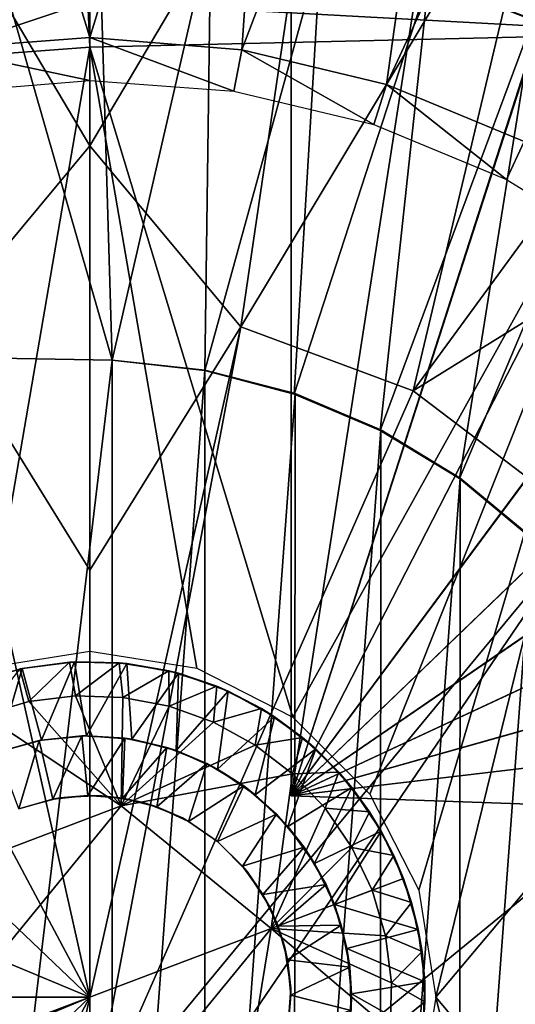
# Model space of a CAD drawing. Units: feet. Extents: x -15.9 to 15.9, y -5.1 to 1.1.
# Drawn here: x 2.9 to 3.2, y 0 to 0.6 of the extents above; entities that cross this region are included whole.
import ezdxf

# ---------------------------------------------------------------- set-up
doc = ezdxf.new("R2010")
doc.units = ezdxf.units.FT
doc.header["$MEASUREMENT"] = 0
doc.layers.get('0').update_dxf_attribs({"color": 255})
for name, color, linetype in [('AFUWA-3-ARPM', 4, 'Continuous'), ('AFUWA-3-BTVL', 11, 'Continuous'), ('AFUWA-3-HWSS', 4, 'Continuous'), ('AFUWA-P', 2, 'Continuous')]:
    doc.layers.add(name, color=color, linetype=linetype)

# ---------------------------------------------------------------- blocks, each defined once
blk = doc.blocks.new('A$C241512DF')
at = {"linetype": 'Continuous', "lineweight": 0}
for p, q in [((2.95142, 1.25651), (2.95276, 1.23)), ((2.95276, 1.23), (2.95142, 1.25651)), ((3.29476, 1.23807), (2.95276, 1.23)), ((3.29476, 1.23807), (2.95276, 1.23)), ((2.84773, 1.22207), (2.95276, 1.23)), ((2.84773, 1.22207), (2.95276, 1.23)), ((2.95276, 1.23), (2.95276, 0.87535)), ((2.95276, 1.23), (2.95276, 0.87535)), ((2.88994, 0.86539), (2.95276, 0.87535)), ((3.01557, 0.86539), (2.95276, 0.87535)), ((2.9115, 0.86497), (2.94067, 0.869)), ((2.9115, 0.86497), (2.94067, 0.869)), ((2.94067, 0.869), (2.91293, 0.86528)), ((2.94362, 0.86916), (2.94067, 0.869)), ((2.96996, 0.86864), (2.94067, 0.869)), ((2.96996, 0.86864), (2.94067, 0.869)), ((2.96996, 0.86864), (2.94362, 0.86916)), ((2.96996, 0.86864), (2.99912, 0.86385)), ((2.99912, 0.86385), (2.96996, 0.86864)), ((2.97442, 0.86819), (2.96996, 0.86864)), ((2.97442, 0.86819), (2.99912, 0.86385)), ((2.9115, 0.86497), (2.88322, 0.85652)), ((2.9115, 0.86497), (2.88322, 0.85652)), ((2.9115, 0.86497), (2.91293, 0.86528)), ((3.02717, 0.85478), (2.99912, 0.86385)), ((2.99912, 0.86385), (3.02717, 0.85478)), ((3.0048, 0.86239), (2.99912, 0.86385)), ((3.0048, 0.86239), (3.02717, 0.85478)), ((3.07192, 0.8367), (3.01557, 0.86539)), ((3.05342, 0.84171), (3.02717, 0.85478)), ((3.05342, 0.84171), (3.02717, 0.85478)), ((3.03395, 0.85187), (3.02717, 0.85478)), ((3.05342, 0.84171), (3.03395, 0.85187)), ((2.89017, 0.83811), (2.91695, 0.84576)), ((2.91695, 0.84576), (2.89017, 0.83811)), ((2.91695, 0.84576), (2.94425, 0.84914)), ((2.91695, 0.84576), (2.94425, 0.84914)), ((2.94425, 0.84914), (2.97206, 0.84824)), ((2.94425, 0.84914), (2.97206, 0.84824)), ((2.9992, 0.84305), (2.97206, 0.84824)), ((2.9992, 0.84305), (2.97206, 0.84824)), ((3.02537, 0.83366), (2.9992, 0.84305)), ((3.02537, 0.83366), (2.9992, 0.84305)), ((3.05342, 0.84171), (3.07761, 0.82469)), ((3.07761, 0.82469), (3.05342, 0.84171)), ((3.05342, 0.84171), (3.061, 0.83694)), ((3.02537, 0.83366), (3.04973, 0.82031)), ((3.04973, 0.82031), (3.02537, 0.83366)), ((3.07761, 0.82469), (3.061, 0.83694)), ((3.07087, 0.82966), (3.07087, 0.83724)), ((3.07087, 0.83724), (3.07087, 0.82966)), ((3.07192, 0.8367), (3.11709, 0.79152)), ((3.09887, 0.80429), (3.07761, 0.82469)), ((3.07761, 0.82469), (3.08535, 0.81798)), ((3.07761, 0.82469), (3.09887, 0.80429)), ((3.04973, 0.82031), (3.07165, 0.8034)), ((3.07165, 0.8034), (3.04973, 0.82031)), ((3.09887, 0.80429), (3.08535, 0.81798)), ((3.1168, 0.78111), (3.09887, 0.80429)), ((3.09887, 0.80429), (3.1168, 0.78111)), ((3.09887, 0.80429), (3.10647, 0.7953)), ((3.07165, 0.8034), (3.09082, 0.78317)), ((3.09082, 0.78317), (3.07165, 0.8034)), ((3.10647, 0.7953), (3.1168, 0.78111)), ((3.11848, 0.78881), (3.11101, 0.78907)), ((3.11848, 0.78881), (3.11101, 0.78907)), ((3.11709, 0.79152), (3.14578, 0.73518)), ((2.97115, 0.78452), (2.86482, 0.74437)), ((2.97115, 0.78452), (2.86482, 0.74437)), ((3.05908, 0.71251), (2.97115, 0.78452)), ((3.05908, 0.71251), (2.97115, 0.78452)), ((3.10653, 0.76022), (3.09082, 0.78317)), ((3.10653, 0.76022), (3.09082, 0.78317)), ((3.13124, 0.75537), (3.1168, 0.78111)), ((3.13124, 0.75537), (3.1168, 0.78111)), ((3.12381, 0.76973), (3.1168, 0.78111)), ((3.13124, 0.75537), (3.12381, 0.76973)), ((3.10653, 0.76022), (3.1184, 0.73511)), ((3.10653, 0.76022), (3.1184, 0.73511)), ((3.13124, 0.75537), (3.14161, 0.72777)), ((3.14161, 0.72777), (3.13124, 0.75537)), ((3.13691, 0.7419), (3.13124, 0.75537)), ((3.14161, 0.72777), (3.13691, 0.7419)), ((3.12618, 0.70829), (3.1184, 0.73511)), ((3.1184, 0.73511), (3.12618, 0.70829)), ((3.15575, 0.67236), (3.14578, 0.73518)), ((3.14772, 0.69909), (3.14161, 0.72777)), ((3.14161, 0.72777), (3.14772, 0.69909)), ((3.14161, 0.72777), (3.14551, 0.71206)), ((3.04069, 0.60036), (3.05908, 0.71251)), ((3.04069, 0.60036), (3.05908, 0.71251)), ((3.14551, 0.71206), (3.14772, 0.69909)), ((3.1297, 0.68078), (3.12618, 0.70829)), ((3.12618, 0.70829), (3.1297, 0.68078)), ((3.14772, 0.69909), (3.14942, 0.66959)), ((3.14942, 0.66959), (3.14772, 0.69909)), ((3.14926, 0.68134), (3.14772, 0.69909)), ((3.1297, 0.68078), (3.12892, 0.65301)), ((3.12892, 0.65301), (3.1297, 0.68078)), ((3.14926, 0.68134), (3.14942, 0.66959)), ((3.15575, 0.67236), (3.14578, 0.60954)), ((3.14942, 0.66959), (3.14674, 0.64028)), ((3.14942, 0.66959), (3.14674, 0.64028)), ((3.14819, 0.65055), (3.14942, 0.66959))]:
    blk.add_line(p, q, dxfattribs=at)

msp = doc.modelspace()

# ---------------------------------------------------------------- linework, layer by layer
at = {"layer": 'AFUWA-3-ARPM'}
for points in [[(2.95276, 0.74528, 2.8993), (2.95276, 0.49967, 2.86763), (2.81528, 0.73144, 2.8993)], [(2.95276, 0.49967, 2.86763), (2.95276, 0.74528, 2.8993), (3.09116, 0.73354, 2.8993)], [(2.81528, 0.73144, 2.8993), (2.95276, 0.49967, 2.86763), (2.86422, 0.39349, 2.85877)], [(2.95276, 0.49967, 2.86763), (3.09116, 0.73354, 2.8993), (3.0413, 0.39349, 2.85877)], [(3.22337, 0.69628, 2.8993), (3.0413, 0.39349, 2.85877), (3.09116, 0.73354, 2.8993)], [(3.22337, 0.69628, 2.8993), (3.14257, 0.35588, 2.85877), (3.0413, 0.39349, 2.85877)], [(3.14257, 0.35588, 2.85877), (3.22337, 0.69628, 2.8993), (3.34667, 0.63496, 2.8993)], [(3.45679, 0.55092, 2.8993), (3.14257, 0.35588, 2.85877), (3.34667, 0.63496, 2.8993)], [(2.87611, 0.37534, 3.89926), (2.89295, 0.62703, 3.89926), (2.96581, 0.37377, 3.89926)], [(2.89295, 0.62703, 3.89926), (2.95824, 0.62987, 3.89926), (2.96581, 0.37377, 3.89926)], [(3.02379, 0.62588, 3.89926), (2.96581, 0.37377, 3.89926), (2.95824, 0.62987, 3.89926)], [(3.02379, 0.62588, 3.89926), (3.02018, 0.36772, 3.89926), (2.96581, 0.37377, 3.89926)], [(3.02018, 0.36772, 3.89926), (3.02379, 0.62588, 3.89926), (3.08838, 0.6151, 3.89926)], [(3.07087, 0.61873, 4.05674), (3.07087, 0.11809, 4.05674), (3.14558, 0.59966, 4.05413)], [(3.07087, 0.61873, 4.88351), (3.07087, 0.11809, 4.88351), (3.07087, 0.11809, 4.05674)], [(3.07087, 0.61873, 4.88351), (3.07087, 0.11809, 4.05674), (3.07087, 0.61873, 4.05674)], [(3.14558, 0.59966, 4.88612), (3.07087, 0.11809, 4.88351), (3.07087, 0.61873, 4.88351)], [(3.07268, 0.35399, 3.89926), (3.02018, 0.36772, 3.89926), (3.08838, 0.6151, 3.89926)], [(3.08838, 0.6151, 3.89926), (3.15179, 0.59761, 3.89926), (3.07268, 0.35399, 3.89926)], [(3.29476, 0.56569, 7.986), (3.29426, 0.59549, 7.98012), (2.95142, 0.58413, 7.96905)], [(3.21722, 0.57169, 4.05163), (3.14558, 0.59966, 4.05413), (3.07087, 0.11809, 4.05674)], [(3.14558, 0.59966, 4.88612), (3.2169, 0.57184, 4.88861), (3.07087, 0.11809, 4.88351)], [(3.15179, 0.59761, 3.89926), (3.12306, 0.33266, 3.89926), (3.07268, 0.35399, 3.89926)], [(3.12306, 0.33266, 3.89926), (3.15179, 0.59761, 3.89926), (3.21277, 0.57372, 3.89926)], [(3.21722, 0.57169, 4.05163), (3.21277, 0.57372, 3.89926), (3.14558, 0.59966, 4.05413)], [(3.14558, 0.59966, 4.05413), (3.21277, 0.57372, 3.89926), (3.15179, 0.59761, 3.89926)], [(3.20899, 0.57544, 5.10004), (3.2169, 0.57184, 4.88861), (3.14558, 0.59966, 4.88612)], [(2.84773, 0.54969, 7.97039), (2.95142, 0.58413, 7.96905), (2.84292, 0.57901, 7.96439)], [(2.84773, 0.54969, 7.97039), (2.95276, 0.55762, 7.97406), (2.95142, 0.58413, 7.96905)], [(2.95276, 0.55762, 7.97406), (3.29476, 0.56569, 7.986), (2.95142, 0.58413, 7.96905)], [(3.21277, 0.57372, 3.89926), (3.16965, 0.30429, 3.89926), (3.12306, 0.33266, 3.89926)], [(3.63817, 0.57373, 7.99799), (3.29476, 0.56569, 7.986), (3.15575, -0.00002, 7.98115)], [(3.15575, -0.00002, 7.98115), (3.63817, -0.57376, 7.99799), (3.63817, 0.57373, 7.99799)], [(3.27092, 0.54365, 3.89926), (3.16965, 0.30429, 3.89926), (3.21277, 0.57372, 3.89926)], [(3.2169, 0.57184, 4.88861), (3.28468, 0.53536, 4.89097), (3.07087, 0.11809, 4.88351)], [(3.21722, 0.57169, 4.05163), (3.07087, 0.11809, 4.05674), (3.28482, 0.53525, 4.04926)], [(3.07192, 0.16432, 7.97822), (3.29476, 0.56569, 7.986), (2.95276, 0.55762, 7.97406)], [(3.29476, 0.56569, 7.986), (3.07192, 0.16432, 7.97822), (3.11709, 0.11914, 7.9798)], [(3.11709, 0.11914, 7.9798), (3.14578, 0.0628, 7.9808), (3.29476, 0.56569, 7.986)], [(3.29476, 0.56569, 7.986), (3.14578, 0.0628, 7.9808), (3.15575, -0.00002, 7.98115)], [(2.84773, 0.54969, 7.97039), (2.88994, 0.19301, 7.97187), (2.95276, 0.55762, 7.97406)], [(2.88994, 0.19301, 7.97187), (2.95276, 0.20298, 7.97406), (2.95276, 0.55762, 7.97406)], [(3.07192, 0.16432, 7.97822), (2.95276, 0.55762, 7.97406), (3.01557, 0.19301, 7.97625)], [(3.01557, 0.19301, 7.97625), (2.95276, 0.55762, 7.97406), (2.95276, 0.20298, 7.97406)], [(3.45679, 0.55092, 2.8993), (3.24484, 0.27816, 2.85877), (3.14257, 0.35588, 2.85877)], [(3.16965, 0.30429, 3.89926), (3.27092, 0.54365, 3.89926), (3.2116, 0.26948, 3.89926)], [(3.07087, 0.11809, 4.88351), (3.28468, 0.53536, 4.89097), (3.34744, 0.49089, 4.89317)], [(3.3477, 0.49071, 4.04707), (3.28482, 0.53525, 4.04926), (3.07087, 0.11809, 4.05674)], [(2.95276, 0.49967, 2.86763), (2.95276, 0.25053, 2.85273), (2.86422, 0.39349, 2.85877)], [(3.0413, 0.39349, 2.85877), (2.95276, 0.25053, 2.85273), (2.95276, 0.49967, 2.86763)], [(3.07087, 0.11809, 4.88351), (3.34744, 0.49089, 4.89317), (3.40433, 0.43916, 4.89515)], [(3.3477, 0.49071, 4.04707), (3.07087, 0.11809, 4.05674), (3.40456, 0.43892, 4.04508)], [(3.45448, 0.38085, 4.8969), (3.07087, 0.11809, 4.88351), (3.40433, 0.43916, 4.89515)], [(3.45466, 0.38059, 4.04333), (3.40456, 0.43892, 4.04508), (3.07087, 0.11809, 4.05674)], [(2.86422, 0.39349, 2.85877), (2.95276, -0.00002, 2.84453), (2.76294, 0.35588, 2.85877)], [(2.95276, -0.00002, 2.84453), (2.86422, 0.39349, 2.85877), (2.95276, 0.25053, 2.85273)], [(2.95276, -0.07518, 2.84699), (3.0413, 0.39349, 2.85877), (3.14257, 0.35588, 2.85877)], [(2.95276, 0.25053, 2.85273), (3.0413, 0.39349, 2.85877), (2.95276, -0.00002, 2.84453)], [(2.95276, -0.00002, 2.84453), (3.0413, 0.39349, 2.85877), (2.95276, -0.07518, 2.84699)], [(3.45448, 0.38085, 4.8969), (3.49722, 0.31674, 4.8984), (3.07087, 0.11809, 4.88351)], [(3.45466, 0.38059, 4.04333), (3.07087, 0.11809, 4.05674), (3.49732, 0.3166, 4.04184)], [(2.87611, 0.37534, 3.64335), (2.96581, 0.37377, 3.64335), (2.87611, -0.37537, 3.64335)], [(2.87611, 0.37534, 3.64335), (2.87611, 0.37534, 3.89926), (2.96581, 0.37377, 3.89926)], [(2.87611, 0.37534, 3.64335), (2.96581, 0.37377, 3.89926), (2.96581, 0.37377, 3.64335)], [(2.87611, -0.37537, 3.64335), (2.96581, 0.37377, 3.64335), (2.96581, -0.3738, 3.64335)], [(3.02029, 0.36805, 3.64335), (2.96581, -0.3738, 3.64335), (2.96581, 0.37377, 3.64335)], [(3.02018, 0.36772, 3.89926), (2.96581, 0.37377, 3.64335), (2.96581, 0.37377, 3.89926)], [(2.96581, 0.37377, 3.64335), (3.02018, 0.36772, 3.89926), (3.02029, 0.36805, 3.64335)], [(3.02029, 0.36805, 3.64335), (3.02018, -0.36775, 3.64335), (2.96581, -0.3738, 3.64335)], [(3.02018, -0.36775, 3.64335), (3.02029, 0.36805, 3.64335), (3.07326, 0.3543, 3.64335)], [(3.02018, 0.36772, 3.89926), (3.07326, 0.3543, 3.64335), (3.02029, 0.36805, 3.64335)], [(3.07268, 0.35399, 3.89926), (3.07326, 0.3543, 3.64335), (3.02018, 0.36772, 3.89926)], [(2.66068, 0.27816, 2.85877), (2.76294, 0.35588, 2.85877), (2.95276, -0.00002, 2.84453)], [(2.95276, -0.07518, 2.84699), (3.14257, 0.35588, 2.85877), (3.24484, 0.27816, 2.85877)], [(3.07268, -0.35402, 3.64335), (3.02018, -0.36775, 3.64335), (3.07326, 0.3543, 3.64335)], [(3.12352, 0.333, 3.64335), (3.07268, -0.35402, 3.64335), (3.07326, 0.3543, 3.64335)], [(3.07268, 0.35399, 3.89926), (3.12352, 0.333, 3.64335), (3.07326, 0.3543, 3.64335)], [(3.12306, 0.33266, 3.89926), (3.12352, 0.333, 3.64335), (3.07268, 0.35399, 3.89926)], [(3.07268, -0.35402, 3.64335), (3.12352, 0.333, 3.64335), (3.12306, -0.3327, 3.64335)], [(3.17019, 0.30459, 3.64335), (3.12306, -0.3327, 3.64335), (3.12352, 0.333, 3.64335)], [(3.17019, 0.30459, 3.64335), (3.12352, 0.333, 3.64335), (3.12306, 0.33266, 3.89926)], [(3.16965, 0.30429, 3.89926), (3.17019, 0.30459, 3.64335), (3.12306, 0.33266, 3.89926)], [(3.49722, 0.31674, 4.8984), (3.53173, 0.24813, 4.8996), (3.07087, 0.11809, 4.88351)], [(3.53187, 0.24781, 4.04064), (3.49732, 0.3166, 4.04184), (3.07087, 0.11809, 4.05674)], [(3.16965, -0.30432, 3.64335), (3.12306, -0.3327, 3.64335), (3.17019, 0.30459, 3.64335)], [(3.16965, -0.30432, 3.64335), (3.17019, 0.30459, 3.64335), (3.21235, 0.26956, 3.64335)], [(3.16965, 0.30429, 3.89926), (3.21235, 0.26956, 3.64335), (3.17019, 0.30459, 3.64335)], [(3.21235, 0.26956, 3.64335), (3.16965, 0.30429, 3.89926), (3.2116, 0.26948, 3.89926)], [(2.95276, -0.00002, 2.84453), (2.58043, 0.15512, 2.85877), (2.66068, 0.27816, 2.85877)], [(3.24484, 0.27816, 2.85877), (2.95276, -0.15035, 2.84945), (2.95276, -0.07518, 2.84699)], [(3.32508, 0.15512, 2.85877), (2.95276, -0.15035, 2.84945), (3.24484, 0.27816, 2.85877)], [(3.2116, -0.26951, 3.64335), (3.16965, -0.30432, 3.64335), (3.21235, 0.26956, 3.64335)], [(3.07087, 0.11809, 4.88351), (3.53173, 0.24813, 4.8996), (3.55766, 0.17573, 4.90051)], [(3.55766, 0.17573, 4.03974), (3.53187, 0.24781, 4.04064), (3.07087, 0.11809, 4.05674)], [(3.57461, 0.1005, 4.03915), (3.55766, 0.17573, 4.03974), (3.07087, 0.11809, 4.05674)], [(3.55766, 0.17573, 4.90051), (3.57461, 0.1005, 4.9011), (3.07087, 0.11809, 4.88351)], [(2.95276, -0.00002, 2.84453), (2.54941, -0.00002, 2.85877), (2.58043, 0.15512, 2.85877)], [(3.32508, 0.15512, 2.85877), (3.32508, -0.15515, 2.85877), (2.95276, -0.15035, 2.84945)], [(3.57461, 0.1005, 4.9011), (3.07087, 0.11809, 4.05674), (3.07087, 0.11809, 4.88351)], [(3.07087, 0.11809, 4.05674), (3.57461, 0.1005, 4.9011), (3.57461, 0.1005, 4.03915)], [(2.58043, -0.15515, 2.85877), (2.54941, -0.00002, 2.85877), (2.95276, -0.00002, 2.84453)], [(2.66068, -0.27819, 2.85877), (2.58043, -0.15515, 2.85877), (2.95276, -0.00002, 2.84453)], [(2.95276, -0.00002, 2.84453), (2.76294, -0.35591, 2.85877), (2.66068, -0.27819, 2.85877)], [(2.86422, -0.39353, 2.85877), (2.76294, -0.35591, 2.85877), (2.95276, -0.00002, 2.84453)], [(2.95276, -0.00002, 2.84453), (2.95276, -0.07518, 2.84699), (2.86422, -0.39353, 2.85877)], [(3.15575, -0.00002, 7.98115), (3.14578, -0.06283, 7.9808), (3.29476, -0.56572, 7.986)], [(3.15575, -0.00002, 7.98115), (3.29476, -0.56572, 7.986), (3.63817, -0.57376, 7.99799)]]:
    msp.add_3dface(points, dxfattribs=at)
at = {"layer": 'AFUWA-3-BTVL'}
for points in [[(2.95276, 0.56321, 5.10004), (2.95276, 0.94661, 5.10004), (2.83736, 0.93942, 5.10004)], [(2.95276, 0.56321, 5.10004), (3.06815, 0.93942, 5.10004), (2.95276, 0.94661, 5.10004)], [(2.95276, 0.56321, 5.10004), (2.83736, 0.93942, 5.10004), (2.86437, 0.55662, 5.10004)], [(3.04194, 0.55597, 5.10004), (3.06815, 0.93942, 5.10004), (2.95276, 0.56321, 5.10004)], [(3.06815, 0.93942, 5.10004), (3.04194, 0.55597, 5.10004), (3.18021, 0.91885, 5.10004)], [(3.1269, 0.53563, 5.10004), (3.18021, 0.91885, 5.10004), (3.04194, 0.55597, 5.10004)], [(3.289, 0.88486, 5.10004), (3.18021, 0.91885, 5.10004), (3.1269, 0.53563, 5.10004)], [(3.289, 0.88486, 5.10004), (3.1269, 0.53563, 5.10004), (3.20765, 0.50218, 5.10004)], [(2.86437, 0.55662, 5.10004), (2.95276, 0.53813, 3.66304), (2.95276, 0.56321, 5.10004)], [(2.95276, 0.56321, 5.10004), (3.03721, 0.53183, 3.66304), (3.04194, 0.55597, 5.10004)], [(2.95276, 0.56321, 5.10004), (2.95276, 0.53813, 3.66304), (3.03721, 0.53183, 3.66304)], [(2.95276, 0.53813, 3.66304), (2.86437, 0.55662, 5.10004), (2.86851, 0.5312, 3.66304)], [(3.03721, 0.53183, 3.66304), (3.11944, 0.51213, 3.66304), (3.04194, 0.55597, 5.10004)], [(3.1269, 0.53563, 5.10004), (3.04194, 0.55597, 5.10004), (3.11944, 0.51213, 3.66304)], [(3.19729, 0.47988, 3.66304), (3.1269, 0.53563, 5.10004), (3.11944, 0.51213, 3.66304)], [(3.20765, 0.50218, 5.10004), (3.1269, 0.53563, 5.10004), (3.19729, 0.47988, 3.66304)], [(3.26937, 0.43573, 3.66304), (3.20765, 0.50218, 5.10004), (3.19729, 0.47988, 3.66304)]]:
    msp.add_3dface(points, dxfattribs=at)
at = {"layer": 'AFUWA-3-HWSS'}
for points in [[(2.94067, 0.19662, 7.95437), (2.91293, 0.1929, 7.77721), (2.9115, 0.19259, 7.95437)], [(2.9115, 0.19259, 7.95437), (2.91695, 0.17338, 7.97406), (2.94067, 0.19662, 7.95437)], [(2.92433, 0.15077, 7.77721), (2.91293, 0.1929, 7.77721), (2.94362, 0.19678, 7.77721)], [(2.94362, 0.19678, 7.77721), (2.91293, 0.1929, 7.77721), (2.94067, 0.19662, 7.95437)], [(2.94425, 0.17676, 7.97406), (2.94067, 0.19662, 7.95437), (2.91695, 0.17338, 7.97406)], [(2.92433, 0.15077, 7.77721), (2.94362, 0.19678, 7.77721), (2.9507, 0.15333, 7.77721)], [(2.96996, 0.19626, 7.95437), (2.94362, 0.19678, 7.77721), (2.94067, 0.19662, 7.95437)], [(2.94425, 0.17676, 7.97406), (2.96996, 0.19626, 7.95437), (2.94067, 0.19662, 7.95437)], [(2.94362, 0.19678, 7.77721), (2.97442, 0.19581, 7.77721), (2.9507, 0.15333, 7.77721)], [(2.97442, 0.19581, 7.77721), (2.94362, 0.19678, 7.77721), (2.96996, 0.19626, 7.95437)], [(2.91293, 0.1929, 7.77721), (2.89851, 0.14363, 7.77721), (2.88322, 0.18414, 7.77721)], [(2.88322, 0.18414, 7.77721), (2.9115, 0.19259, 7.95437), (2.91293, 0.1929, 7.77721)], [(2.9115, 0.19259, 7.95437), (2.89017, 0.16573, 7.97406), (2.91695, 0.17338, 7.97406)], [(2.89851, 0.14363, 7.77721), (2.91293, 0.1929, 7.77721), (2.92433, 0.15077, 7.77721)], [(2.97206, 0.17586, 7.97406), (2.96996, 0.19626, 7.95437), (2.94425, 0.17676, 7.97406)], [(2.9507, 0.15333, 7.77721), (2.97442, 0.19581, 7.77721), (2.97741, 0.15133, 7.77721)], [(2.97442, 0.19581, 7.77721), (2.96996, 0.19626, 7.95437), (2.99912, 0.19147, 7.95437)], [(2.99912, 0.19147, 7.95437), (2.96996, 0.19626, 7.95437), (2.97206, 0.17586, 7.97406)], [(2.97206, 0.17586, 7.97406), (2.9992, 0.17068, 7.97406), (2.99912, 0.19147, 7.95437)], [(2.97741, 0.15133, 7.77721), (2.97442, 0.19581, 7.77721), (3.0048, 0.19001, 7.77721)], [(3.0048, 0.19001, 7.77721), (2.97442, 0.19581, 7.77721), (2.99912, 0.19147, 7.95437)], [(3.0048, 0.19001, 7.77721), (2.99912, 0.19147, 7.95437), (3.02717, 0.1824, 7.95437)], [(3.02717, 0.1824, 7.95437), (2.99912, 0.19147, 7.95437), (2.9992, 0.17068, 7.97406)], [(2.97741, 0.15133, 7.77721), (3.0048, 0.19001, 7.77721), (3.00329, 0.14472, 7.77721)], [(3.0048, 0.19001, 7.77721), (3.03395, 0.17949, 7.77721), (3.00329, 0.14472, 7.77721)], [(3.0048, 0.19001, 7.77721), (3.02717, 0.1824, 7.95437), (3.03395, 0.17949, 7.77721)], [(2.9992, 0.17068, 7.97406), (3.02537, 0.16129, 7.97406), (3.02717, 0.1824, 7.95437)], [(3.02758, 0.13378, 7.77721), (3.00329, 0.14472, 7.77721), (3.03395, 0.17949, 7.77721)], [(3.02537, 0.16129, 7.97406), (3.05342, 0.16933, 7.95437), (3.02717, 0.1824, 7.95437)], [(3.02717, 0.1824, 7.95437), (3.05342, 0.16933, 7.95437), (3.03395, 0.17949, 7.77721)], [(3.02758, 0.13378, 7.77721), (3.03395, 0.17949, 7.77721), (3.061, 0.16456, 7.77721)], [(3.05342, 0.16933, 7.95437), (3.061, 0.16456, 7.77721), (3.03395, 0.17949, 7.77721)], [(2.94425, 0.17676, 7.97406), (2.91695, 0.17338, 7.97406), (2.97115, 0.11214, 7.97406)], [(2.94425, 0.17676, 7.97406), (2.97115, 0.11214, 7.97406), (2.97206, 0.17586, 7.97406)], [(2.9992, 0.17068, 7.97406), (2.97206, 0.17586, 7.97406), (2.97115, 0.11214, 7.97406)], [(2.97115, 0.11214, 7.97406), (2.91695, 0.17338, 7.97406), (2.89017, 0.16573, 7.97406)], [(3.02537, 0.16129, 7.97406), (2.9992, 0.17068, 7.97406), (2.97115, 0.11214, 7.97406)], [(3.02537, 0.16129, 7.97406), (3.04973, 0.14793, 7.97406), (3.05342, 0.16933, 7.95437)], [(3.05342, 0.16933, 7.95437), (3.04973, 0.14793, 7.97406), (3.07761, 0.15231, 7.95437)], [(3.05342, 0.16933, 7.95437), (3.07761, 0.15231, 7.95437), (3.061, 0.16456, 7.77721)], [(2.97115, 0.11214, 7.97406), (2.89017, 0.16573, 7.97406), (2.86482, 0.07199, 7.97406)], [(3.02758, 0.13378, 7.77721), (3.061, 0.16456, 7.77721), (3.04972, 0.11876, 7.77721)], [(3.04972, 0.11876, 7.77721), (3.061, 0.16456, 7.77721), (3.08535, 0.1456, 7.77721)], [(3.07761, 0.15231, 7.95437), (3.08535, 0.1456, 7.77721), (3.061, 0.16456, 7.77721)], [(3.04973, 0.14793, 7.97406), (3.02537, 0.16129, 7.97406), (2.97115, 0.11214, 7.97406)], [(2.89851, 0.14363, 7.77721), (2.92433, 0.15077, 7.77721), (2.92296, 0.1505, 5.56855)], [(2.92296, 0.1505, 5.56855), (2.89851, 0.14363, 5.56855), (2.89851, 0.14363, 7.77721)], [(2.89851, 0.14363, 5.56855), (2.92296, 0.1505, 5.56855), (2.91103, 0.11048, 5.53311)], [(2.93096, 0.11622, 5.53311), (2.91103, 0.11048, 5.53311), (2.92296, 0.1505, 5.56855)], [(2.92296, 0.1505, 5.56855), (2.92433, 0.15077, 7.77721), (2.9479, 0.15328, 5.56855)], [(2.9479, 0.15328, 5.56855), (2.93096, 0.11622, 5.53311), (2.92296, 0.1505, 5.56855)], [(2.9507, 0.15333, 7.77721), (2.9479, 0.15328, 5.56855), (2.92433, 0.15077, 7.77721)], [(2.93096, 0.11622, 5.53311), (2.9479, 0.15328, 5.56855), (2.95144, 0.1183, 5.53311)], [(2.9507, 0.15333, 7.77721), (2.97328, 0.15195, 5.56855), (2.9479, 0.15328, 5.56855)], [(2.95144, 0.1183, 5.53311), (2.9479, 0.15328, 5.56855), (2.97328, 0.15195, 5.56855)], [(2.97328, 0.15195, 5.56855), (2.9507, 0.15333, 7.77721), (2.97741, 0.15133, 7.77721)], [(2.97328, 0.15195, 5.56855), (2.97194, 0.11677, 5.53311), (2.95144, 0.1183, 5.53311)], [(2.97328, 0.15195, 5.56855), (2.99789, 0.1465, 5.56855), (2.97194, 0.11677, 5.53311)], [(2.99789, 0.1465, 5.56855), (2.97328, 0.15195, 5.56855), (2.97741, 0.15133, 7.77721)], [(2.97741, 0.15133, 7.77721), (3.00329, 0.14472, 7.77721), (2.99789, 0.1465, 5.56855)], [(3.07761, 0.15231, 7.95437), (3.04973, 0.14793, 7.97406), (3.07165, 0.13102, 7.97406)], [(3.07165, 0.13102, 7.97406), (3.09887, 0.13191, 7.95437), (3.07761, 0.15231, 7.95437)], [(3.07761, 0.15231, 7.95437), (3.09887, 0.13191, 7.95437), (3.08535, 0.1456, 7.77721)], [(3.04973, 0.14793, 7.97406), (2.97115, 0.11214, 7.97406), (3.07165, 0.13102, 7.97406)], [(2.99202, 0.11159, 5.53311), (2.97194, 0.11677, 5.53311), (2.99789, 0.1465, 5.56855)], [(3.02137, 0.13707, 5.56855), (2.99202, 0.11159, 5.53311), (2.99789, 0.1465, 5.56855)], [(2.99789, 0.1465, 5.56855), (3.00329, 0.14472, 7.77721), (3.02137, 0.13707, 5.56855)], [(3.02758, 0.13378, 7.77721), (3.02137, 0.13707, 5.56855), (3.00329, 0.14472, 7.77721)], [(3.04972, 0.11876, 7.77721), (3.08535, 0.1456, 7.77721), (3.06901, 0.1001, 7.77721)], [(3.06901, 0.1001, 7.77721), (3.08535, 0.1456, 7.77721), (3.10647, 0.12292, 7.77721)], [(3.09887, 0.13191, 7.95437), (3.10647, 0.12292, 7.77721), (3.08535, 0.1456, 7.77721)], [(3.02137, 0.13707, 5.56855), (3.01068, 0.1031, 5.53311), (2.99202, 0.11159, 5.53311)], [(3.01068, 0.1031, 5.53311), (3.02137, 0.13707, 5.56855), (3.04308, 0.12388, 5.56855)], [(3.02758, 0.13378, 7.77721), (3.04308, 0.12388, 5.56855), (3.02137, 0.13707, 5.56855)], [(3.04972, 0.11876, 7.77721), (3.04308, 0.12388, 5.56855), (3.02758, 0.13378, 7.77721)], [(3.05908, 0.04013, 7.97406), (3.07165, 0.13102, 7.97406), (2.97115, 0.11214, 7.97406)], [(3.09082, 0.11079, 7.97406), (3.07165, 0.13102, 7.97406), (3.05908, 0.04013, 7.97406)], [(3.09887, 0.13191, 7.95437), (3.07165, 0.13102, 7.97406), (3.09082, 0.11079, 7.97406)], [(3.09082, 0.11079, 7.97406), (3.1168, 0.10873, 7.95437), (3.09887, 0.13191, 7.95437)], [(3.1168, 0.10873, 7.95437), (3.10647, 0.12292, 7.77721), (3.09887, 0.13191, 7.95437)], [(3.02772, 0.09133, 5.53311), (3.01068, 0.1031, 5.53311), (3.04308, 0.12388, 5.56855)], [(3.06223, 0.10739, 5.56855), (3.02772, 0.09133, 5.53311), (3.04308, 0.12388, 5.56855)], [(3.04308, 0.12388, 5.56855), (3.04972, 0.11876, 7.77721), (3.06223, 0.10739, 5.56855)], [(3.06901, 0.1001, 7.77721), (3.10647, 0.12292, 7.77721), (3.08466, 0.07846, 7.77721)], [(3.08466, 0.07846, 7.77721), (3.10647, 0.12292, 7.77721), (3.12381, 0.09735, 7.77721)], [(3.12381, 0.09735, 7.77721), (3.10647, 0.12292, 7.77721), (3.1168, 0.10873, 7.95437)], [(2.93096, 0.11622, 5.53311), (2.93498, 0.11693, 5.17878), (2.91103, 0.11048, 5.17878)], [(2.91103, 0.11048, 5.17878), (2.91103, 0.11048, 5.53311), (2.93096, 0.11622, 5.53311)], [(2.93096, 0.11622, 5.53311), (2.95144, 0.1183, 5.53311), (2.93498, 0.11693, 5.17878)], [(2.95973, 0.11811, 5.17878), (2.93498, 0.11693, 5.17878), (2.95144, 0.1183, 5.53311)], [(2.97194, 0.11677, 5.53311), (2.95973, 0.11811, 5.17878), (2.95144, 0.1183, 5.53311)], [(2.95973, 0.11811, 5.17878), (2.97194, 0.11677, 5.53311), (2.9841, 0.11408, 5.17878)], [(2.9841, 0.11408, 5.17878), (2.97194, 0.11677, 5.53311), (2.99202, 0.11159, 5.53311)], [(3.04972, 0.11876, 7.77721), (3.06901, 0.1001, 7.77721), (3.06223, 0.10739, 5.56855)], [(2.84643, -0.04017, 7.83626), (2.97115, 0.11214, 7.83626), (2.86482, 0.07199, 7.83626)], [(2.97115, 0.11214, 7.83626), (2.84643, -0.04017, 7.83626), (3.05908, 0.04013, 7.83626)], [(2.97115, 0.11214, 7.97406), (2.86482, 0.07199, 7.97406), (2.86482, 0.07199, 7.83626)], [(2.86482, 0.07199, 7.83626), (2.97115, 0.11214, 7.83626), (2.97115, 0.11214, 7.97406)], [(3.05908, 0.04013, 7.97406), (2.97115, 0.11214, 7.97406), (2.97115, 0.11214, 7.83626)], [(2.97115, 0.11214, 7.83626), (3.05908, 0.04013, 7.83626), (3.05908, 0.04013, 7.97406)], [(2.99202, 0.11159, 5.53311), (3.00705, 0.10509, 5.17878), (2.9841, 0.11408, 5.17878)], [(2.99202, 0.11159, 5.53311), (3.01068, 0.1031, 5.53311), (3.00705, 0.10509, 5.17878)], [(3.09082, 0.11079, 7.97406), (3.05908, 0.04013, 7.97406), (3.10653, 0.08784, 7.97406)], [(3.10653, 0.08784, 7.97406), (3.1168, 0.10873, 7.95437), (3.09082, 0.11079, 7.97406)], [(3.02772, 0.09133, 5.17878), (3.00705, 0.10509, 5.17878), (3.01068, 0.1031, 5.53311)], [(3.06223, 0.10739, 5.56855), (3.04238, 0.07685, 5.53311), (3.02772, 0.09133, 5.53311)], [(3.06223, 0.10739, 5.56855), (3.07849, 0.08795, 5.56855), (3.04238, 0.07685, 5.53311)], [(3.06901, 0.1001, 7.77721), (3.07849, 0.08795, 5.56855), (3.06223, 0.10739, 5.56855)], [(3.13124, 0.08299, 7.95437), (3.1168, 0.10873, 7.95437), (3.10653, 0.08784, 7.97406)], [(3.13124, 0.08299, 7.95437), (3.12381, 0.09735, 7.77721), (3.1168, 0.10873, 7.95437)], [(3.02772, 0.09133, 5.17878), (3.01068, 0.1031, 5.53311), (3.02772, 0.09133, 5.53311)], [(3.08466, 0.07846, 7.77721), (3.07849, 0.08795, 5.56855), (3.06901, 0.1001, 7.77721)], [(3.12381, 0.09735, 7.77721), (3.09631, 0.05436, 7.77721), (3.08466, 0.07846, 7.77721)], [(3.09631, 0.05436, 7.77721), (3.12381, 0.09735, 7.77721), (3.13691, 0.06952, 7.77721)], [(3.13691, 0.06952, 7.77721), (3.12381, 0.09735, 7.77721), (3.13124, 0.08299, 7.95437)], [(3.02772, 0.09133, 5.17878), (3.04238, 0.07685, 5.53311), (3.04501, 0.07365, 5.17878)], [(3.02772, 0.09133, 5.53311), (3.04238, 0.07685, 5.53311), (3.02772, 0.09133, 5.17878)], [(3.05428, 0.06019, 5.53311), (3.04238, 0.07685, 5.53311), (3.07849, 0.08795, 5.56855)], [(3.07849, 0.08795, 5.56855), (3.09138, 0.06598, 5.56855), (3.05428, 0.06019, 5.53311)], [(3.10653, 0.08784, 7.97406), (3.05908, 0.04013, 7.97406), (3.1184, 0.06273, 7.97406)], [(3.07849, 0.08795, 5.56855), (3.08466, 0.07846, 7.77721), (3.09138, 0.06598, 5.56855)], [(3.1184, 0.06273, 7.97406), (3.13124, 0.08299, 7.95437), (3.10653, 0.08784, 7.97406)], [(3.14161, 0.05539, 7.95437), (3.13124, 0.08299, 7.95437), (3.1184, 0.06273, 7.97406)], [(3.14161, 0.05539, 7.95437), (3.13691, 0.06952, 7.77721), (3.13124, 0.08299, 7.95437)], [(3.04238, 0.07685, 5.53311), (3.05428, 0.06019, 5.53311), (3.04501, 0.07365, 5.17878)], [(3.08466, 0.07846, 7.77721), (3.09631, 0.05436, 7.77721), (3.09138, 0.06598, 5.56855)], [(3.04501, 0.07365, 5.17878), (3.05428, 0.06019, 5.53311), (3.05826, 0.0529, 5.17878)], [(3.14551, 0.03969, 7.77721), (3.09631, 0.05436, 7.77721), (3.13691, 0.06952, 7.77721)], [(3.14551, 0.03969, 7.77721), (3.13691, 0.06952, 7.77721), (3.14161, 0.05539, 7.95437)], [(3.05428, 0.06019, 5.53311), (3.09138, 0.06598, 5.56855), (3.06328, 0.0415, 5.53311)], [(3.09138, 0.06598, 5.56855), (3.10031, 0.04226, 5.56855), (3.06328, 0.0415, 5.53311)], [(3.09138, 0.06598, 5.56855), (3.09631, 0.05436, 7.77721), (3.10031, 0.04226, 5.56855)], [(3.05826, 0.0529, 5.17878), (3.05428, 0.06019, 5.53311), (3.06328, 0.0415, 5.53311)], [(3.12618, 0.03591, 7.97406), (3.1184, 0.06273, 7.97406), (3.05908, 0.04013, 7.97406)], [(3.12618, 0.03591, 7.97406), (3.14161, 0.05539, 7.95437), (3.1184, 0.06273, 7.97406)], [(3.06701, 0.02982, 5.17878), (3.05826, 0.0529, 5.17878), (3.06328, 0.0415, 5.53311)], [(3.09631, 0.05436, 7.77721), (3.14551, 0.03969, 7.77721), (3.10358, 0.02852, 7.77721)], [(3.09631, 0.05436, 7.77721), (3.10358, 0.02852, 7.77721), (3.10031, 0.04226, 5.56855)], [(3.12618, 0.03591, 7.97406), (3.14772, 0.02671, 7.95437), (3.14161, 0.05539, 7.95437)], [(3.14551, 0.03969, 7.77721), (3.14161, 0.05539, 7.95437), (3.14772, 0.02671, 7.95437)], [(3.06328, 0.0415, 5.53311), (3.10031, 0.04226, 5.56855), (3.06878, 0.02173, 5.53311)], [(3.06701, 0.02982, 5.17878), (3.06328, 0.0415, 5.53311), (3.06878, 0.02173, 5.53311)], [(3.10527, 0.01742, 5.56855), (3.06878, 0.02173, 5.53311), (3.10031, 0.04226, 5.56855)], [(3.10031, 0.04226, 5.56855), (3.10358, 0.02852, 7.77721), (3.10527, 0.01742, 5.56855)], [(2.84643, -0.04017, 7.83626), (2.93436, -0.11217, 7.83626), (3.05908, 0.04013, 7.83626)], [(3.05908, 0.04013, 7.83626), (2.93436, -0.11217, 7.83626), (3.04069, -0.07202, 7.83626)], [(3.05908, 0.04013, 7.97406), (3.04069, -0.07202, 7.97406), (3.12892, -0.01937, 7.97406)], [(3.04069, -0.07202, 7.97406), (3.05908, 0.04013, 7.97406), (3.05908, 0.04013, 7.83626)], [(3.05908, 0.04013, 7.83626), (3.04069, -0.07202, 7.83626), (3.04069, -0.07202, 7.97406)], [(3.12892, -0.01937, 7.97406), (3.1297, 0.0084, 7.97406), (3.05908, 0.04013, 7.97406)], [(3.12618, 0.03591, 7.97406), (3.05908, 0.04013, 7.97406), (3.1297, 0.0084, 7.97406)], [(3.10358, 0.02852, 7.77721), (3.14551, 0.03969, 7.77721), (3.14926, 0.00896, 7.77721)], [(3.12618, 0.03591, 7.97406), (3.1297, 0.0084, 7.97406), (3.14772, 0.02671, 7.95437)], [(3.14551, 0.03969, 7.77721), (3.14772, 0.02671, 7.95437), (3.14926, 0.00896, 7.77721)], [(3.0706, 0.00525, 5.17878), (3.06701, 0.02982, 5.17878), (3.06878, 0.02173, 5.53311)], [(3.10358, 0.02852, 7.77721), (3.14926, 0.00896, 7.77721), (3.10629, 0.00186, 7.77721)], [(3.10527, 0.01742, 5.56855), (3.10358, 0.02852, 7.77721), (3.10629, 0.00186, 7.77721)], [(3.14772, 0.02671, 7.95437), (3.1297, 0.0084, 7.97406), (3.14942, -0.00279, 7.95437)], [(3.14772, 0.02671, 7.95437), (3.14942, -0.00279, 7.95437), (3.14926, 0.00896, 7.77721)], [(3.0706, 0.00525, 5.17878), (3.06878, 0.02173, 5.53311), (3.0707, 0.00116, 5.53311)], [(3.10527, 0.01742, 5.56855), (3.0707, 0.00116, 5.53311), (3.06878, 0.02173, 5.53311)], [(3.10527, 0.01742, 5.56855), (3.10613, -0.00798, 5.56855), (3.0707, 0.00116, 5.53311)], [(3.10613, -0.00798, 5.56855), (3.10527, 0.01742, 5.56855), (3.10629, 0.00186, 7.77721)], [(3.14926, 0.00896, 7.77721), (3.14819, -0.02183, 7.77721), (3.10629, 0.00186, 7.77721)], [(3.14942, -0.00279, 7.95437), (3.1297, 0.0084, 7.97406), (3.12892, -0.01937, 7.97406)], [(3.14819, -0.02183, 7.77721), (3.14926, 0.00896, 7.77721), (3.14942, -0.00279, 7.95437)], [(3.06901, -0.01939, 5.17878), (3.0706, 0.00525, 5.17878), (3.0707, 0.00116, 5.53311)], [(3.06901, -0.01939, 5.53311), (3.06901, -0.01939, 5.17878), (3.0707, 0.00116, 5.53311)], [(3.06901, -0.01939, 5.53311), (3.0707, 0.00116, 5.53311), (3.10613, -0.00798, 5.56855)], [(3.10629, 0.00186, 7.77721), (3.14819, -0.02183, 7.77721), (3.10437, -0.02476, 7.77721)], [(3.10613, -0.00798, 5.56855), (3.10629, 0.00186, 7.77721), (3.10437, -0.02476, 7.77721)], [(3.14674, -0.0321, 7.95437), (3.14942, -0.00279, 7.95437), (3.12892, -0.01937, 7.97406)], [(3.14819, -0.02183, 7.77721), (3.14942, -0.00279, 7.95437), (3.14674, -0.0321, 7.95437)]]:
    msp.add_3dface(points, dxfattribs=at)

# ---------------------------------------------------------------- block references
at = {"layer": 'AFUWA-P'}
msp.add_blockref('A$C241512DF', (0.00001, -0.67237), dxfattribs=at)

doc.saveas('drawing.dxf')
